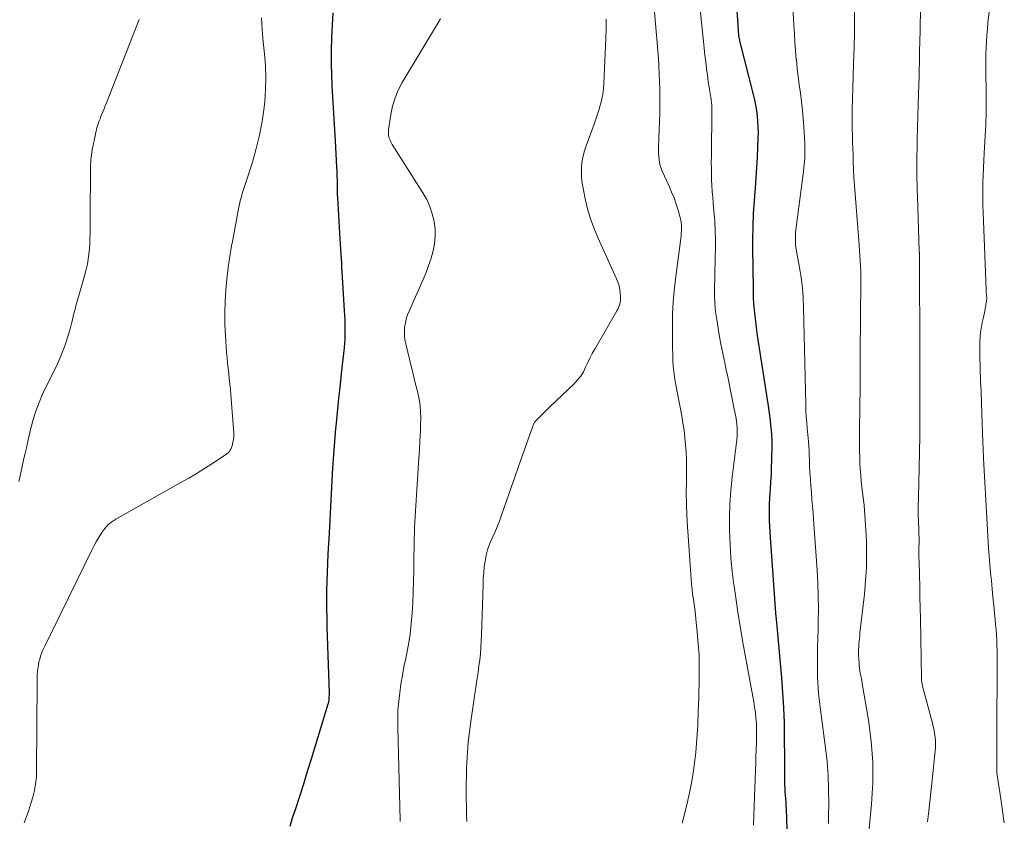
# Model space of a CAD drawing. Units: feet. Extents: x 1994998 to 2000000, y 585000 to 590000.
# Drawn here: x 1996387 to 1996496, y 586933 to 587022 of the extents above; entities that cross this region are included whole.
import ezdxf

# ---------------------------------------------------------------- set-up
doc = ezdxf.new("R2010")
doc.units = ezdxf.units.FT
doc.header["$LTSCALE"] = 100
doc.header["$MEASUREMENT"] = 0
doc.layers.add('CONTOUR INDEX', color=32, linetype='Continuous', lineweight=25)
doc.layers.add('CONTOUR INTERMEDIATE', color=40, linetype='Continuous', lineweight=15)

msp = doc.modelspace()

# ---------------------------------------------------------------- linework, layer by layer
at = {"layer": 'CONTOUR INDEX', "flags": 128}
for points, elevation in [([(1996472.3, 586930.75), (1996472.16, 586934.01), (1996472.15, 586934.4), (1996472.13, 586934.78), (1996472.1, 586935.16), (1996472.07, 586935.55), (1996472.04, 586935.93), (1996472.02, 586936.31), (1996472.01, 586936.7), (1996472, 586937.08), (1996471.99, 586937.43), (1996471.99, 586937.99), (1996471.98, 586938.55), (1996471.98, 586939.11), (1996471.98, 586939.67), (1996471.97, 586941.9), (1996471.94, 586943.58), (1996471.88, 586945.25), (1996471.78, 586946.92), (1996471.65, 586948.59), (1996471.14, 586954.32), (1996471.13, 586954.45), (1996471.12, 586954.58), (1996471.1, 586954.71), (1996471.09, 586954.84), (1996471.08, 586954.91), (1996471.07, 586955.01), (1996471.06, 586955.1), (1996471.05, 586955.2), (1996471.04, 586955.3), (1996470.39, 586964.19), (1996470.35, 586964.81), (1996470.32, 586965.44), (1996470.29, 586966.06), (1996470.28, 586966.68), (1996470.28, 586967.31), (1996470.29, 586967.93), (1996470.32, 586968.56), (1996470.37, 586969.18), (1996470.39, 586969.54), (1996470.45, 586970.35), (1996470.5, 586971.15), (1996470.53, 586971.96), (1996470.55, 586972.77), (1996470.57, 586974.47), (1996470.57, 586975.01), (1996470.55, 586975.55), (1996470.51, 586976.09), (1996470.45, 586976.63), (1996470.39, 586977.17), (1996470.31, 586977.71), (1996470.24, 586978.25), (1996470.16, 586978.79), (1996468.97, 586986.6), (1996468.88, 586987.22), (1996468.8, 586987.84), (1996468.73, 586988.47), (1996468.66, 586989.09), (1996468.58, 586989.84), (1996468.56, 586990.09), (1996468.54, 586990.34), (1996468.52, 586990.58), (1996468.51, 586990.83), (1996468.51, 586991.08), (1996468.5, 586991.33), (1996468.5, 586991.58), (1996468.5, 586991.83), (1996468.45, 586996.36), (1996468.45, 586996.83), (1996468.45, 586997.3), (1996468.45, 586997.78), (1996468.46, 586998.25), (1996468.47, 586998.73), (1996468.48, 586999.2), (1996468.5, 586999.68), (1996468.53, 587000.15), (1996468.74, 587003.02), (1996468.81, 587004.14), (1996468.88, 587005.27), (1996468.94, 587006.39), (1996468.99, 587007.52), (1996469.04, 587008.54), (1996469.05, 587009.16), (1996469.04, 587009.77), (1996469.01, 587010.37), (1996468.95, 587010.98), (1996468.87, 587011.59), (1996468.77, 587012.19), (1996468.65, 587012.79), (1996468.51, 587013.38), (1996467.03, 587019.19), (1996467.01, 587019.27), (1996466.99, 587019.35), (1996466.98, 587019.44), (1996466.96, 587019.52), (1996466.93, 587019.74), (1996466.9, 587019.93), (1996466.88, 587020.13), (1996466.86, 587020.32), (1996466.85, 587020.51), (1996466.38, 587027.72)], 900), ([(1996417.02, 586932.11), (1996417.27, 586932.92), (1996417.65, 586934.07), (1996418.09, 586935.45), (1996418.54, 586936.83), (1996418.97, 586938.21), (1996419.4, 586939.6), (1996421.27, 586945.7), (1996421.28, 586945.76), (1996421.3, 586945.82), (1996421.31, 586945.88), (1996421.33, 586945.94), (1996421.34, 586946), (1996421.35, 586946.06), (1996421.35, 586946.12), (1996421.36, 586946.18), (1996421.37, 586946.34), (1996421.38, 586946.48), (1996421.39, 586946.62), (1996421.39, 586946.75), (1996421.39, 586946.89), (1996421.16, 586954.27), (1996421.13, 586955.28), (1996421.12, 586956.29), (1996421.12, 586957.3), (1996421.12, 586958.31), (1996421.14, 586959.32), (1996421.17, 586960.33), (1996421.21, 586961.34), (1996421.27, 586962.35), (1996421.4, 586964.66), (1996421.48, 586966.11), (1996421.56, 586967.57), (1996421.63, 586969.02), (1996421.7, 586970.48), (1996421.78, 586971.93), (1996421.87, 586973.38), (1996421.98, 586974.84), (1996422.11, 586976.29), (1996422.13, 586976.5), (1996422.28, 586978.06), (1996422.44, 586979.61), (1996422.61, 586981.17), (1996422.78, 586982.72), (1996423.07, 586985.26), (1996423.11, 586985.77), (1996423.15, 586986.29), (1996423.16, 586986.8), (1996423.16, 586987.32), (1996423.14, 586987.83), (1996423.13, 586988.35), (1996423.1, 586988.86), (1996423.07, 586989.38), (1996422.8, 586993.7), (1996422.8, 586993.82), (1996422.79, 586993.95), (1996422.79, 586994.07), (1996422.79, 586994.2), (1996422.79, 586994.32), (1996422.78, 586994.45), (1996422.78, 586994.57), (1996422.77, 586994.69), (1996422.71, 586995.62), (1996422.67, 586996.2), (1996422.63, 586996.79), (1996422.6, 586997.37), (1996422.56, 586997.96), (1996422.35, 587001.32), (1996422.32, 587001.82), (1996422.3, 587002.32), (1996422.29, 587002.82), (1996422.29, 587003.32), (1996422.28, 587003.82), (1996422.27, 587004.33), (1996422.26, 587004.83), (1996422.23, 587005.33), (1996422.07, 587008.22), (1996422, 587009.44), (1996421.92, 587010.67), (1996421.84, 587011.89), (1996421.76, 587013.12), (1996421.69, 587014.34), (1996421.65, 587015.57), (1996421.63, 587016.79), (1996421.64, 587018.02), (1996421.64, 587018.32), (1996421.68, 587019.7), (1996421.73, 587021.08), (1996421.81, 587022.45)], 880)]:
    msp.add_lwpolyline(points, dxfattribs=dict(at, elevation=elevation))
at = {"layer": 'CONTOUR INTERMEDIATE', "flags": 128}
for points, elevation in [([(1996481.1, 586929.17), (1996481.62, 586934.57), (1996481.76, 586936.91), (1996481.77, 586939.24), (1996481.59, 586941.57), (1996481.29, 586943.89), (1996480.6, 586947.97), (1996480.55, 586948.25), (1996480.5, 586948.53), (1996480.44, 586948.81), (1996480.38, 586949.09), (1996480.33, 586949.38), (1996480.29, 586949.66), (1996480.26, 586949.94), (1996480.24, 586950.23), (1996480.19, 586951.1), (1996480.19, 586951.41), (1996480.18, 586951.72), (1996480.2, 586952.03), (1996480.22, 586952.34), (1996480.25, 586952.65), (1996480.28, 586952.96), (1996480.31, 586953.27), (1996480.34, 586953.57), (1996480.83, 586957.9), (1996480.96, 586959.36), (1996481.05, 586960.82), (1996481.07, 586962.28), (1996481.05, 586963.74), (1996481.02, 586964.45), (1996480.97, 586965.56), (1996480.89, 586966.67), (1996480.79, 586967.78), (1996480.67, 586968.88), (1996480.55, 586969.79), (1996480.48, 586970.44), (1996480.42, 586971.1), (1996480.37, 586971.75), (1996480.34, 586972.41), (1996480.32, 586973.07), (1996480.3, 586973.73), (1996480.29, 586974.39), (1996480.29, 586975.05), (1996480.29, 586975.71), (1996480.3, 586976.37), (1996480.3, 586977.02), (1996480.31, 586977.68), (1996480.33, 586979.11), (1996480.35, 586980.48), (1996480.36, 586981.85), (1996480.37, 586983.23), (1996480.38, 586984.6), (1996480.44, 586992.66), (1996480.44, 586993.22), (1996480.43, 586993.79), (1996480.4, 586994.35), (1996480.37, 586994.92), (1996480.34, 586995.48), (1996480.3, 586996.04), (1996480.26, 586996.61), (1996480.21, 586997.17), (1996479.67, 587004.18), (1996479.66, 587004.35), (1996479.65, 587004.52), (1996479.64, 587004.69), (1996479.63, 587004.86), (1996479.62, 587005.03), (1996479.61, 587005.2), (1996479.61, 587005.37), (1996479.6, 587005.54), (1996479.57, 587006.65), (1996479.54, 587007.37), (1996479.52, 587008.1), (1996479.5, 587008.82), (1996479.49, 587009.55), (1996479.46, 587010.89), (1996479.46, 587010.99), (1996479.46, 587011.08), (1996479.46, 587011.18), (1996479.46, 587011.28), (1996479.46, 587011.38), (1996479.46, 587011.47), (1996479.46, 587011.57), (1996479.46, 587011.67), (1996479.67, 587017.94), (1996479.69, 587018.38), (1996479.7, 587018.81), (1996479.71, 587019.25), (1996479.72, 587019.68), (1996479.73, 587020.12), (1996479.74, 587020.55), (1996479.75, 587020.99), (1996479.75, 587021.42), (1996479.86, 587030.69)], 908), ([(1996468.51, 586932.21), (1996468.55, 586933.27), (1996468.59, 586934.33), (1996468.63, 586935.38), (1996468.73, 586938.31), (1996468.76, 586939.08), (1996468.78, 586939.85), (1996468.81, 586940.61), (1996468.84, 586941.38), (1996468.85, 586941.7), (1996468.86, 586942.3), (1996468.86, 586942.91), (1996468.83, 586943.52), (1996468.78, 586944.12), (1996468.72, 586944.73), (1996468.64, 586945.33), (1996468.55, 586945.93), (1996468.45, 586946.53), (1996467.34, 586952.53), (1996467.06, 586954.09), (1996466.8, 586955.64), (1996466.57, 586957.2), (1996466.35, 586958.77), (1996466.33, 586958.92), (1996466.15, 586960.41), (1996466.01, 586961.9), (1996465.92, 586963.4), (1996465.86, 586964.9), (1996465.86, 586966.4), (1996465.9, 586967.9), (1996466.01, 586969.4), (1996466.16, 586970.89), (1996466.63, 586974.74), (1996466.66, 586975.07), (1996466.69, 586975.4), (1996466.7, 586975.74), (1996466.7, 586976.07), (1996466.69, 586976.41), (1996466.67, 586976.74), (1996466.62, 586977.07), (1996466.57, 586977.4), (1996466.34, 586978.63), (1996466.16, 586979.57), (1996465.97, 586980.51), (1996465.77, 586981.45), (1996465.57, 586982.39), (1996465.53, 586982.57), (1996465.31, 586983.59), (1996465.09, 586984.62), (1996464.9, 586985.66), (1996464.71, 586986.69), (1996464.42, 586988.38), (1996464.29, 586989.28), (1996464.2, 586990.18), (1996464.17, 586991.08), (1996464.17, 586991.99), (1996464.2, 586992.89), (1996464.23, 586993.8), (1996464.25, 586994.71), (1996464.27, 586995.62), (1996464.28, 586996.09), (1996464.29, 586997.18), (1996464.27, 586998.27), (1996464.21, 586999.35), (1996464.12, 587000.44), (1996464.04, 587001.31), (1996463.98, 587001.96), (1996463.93, 587002.61), (1996463.89, 587003.26), (1996463.86, 587003.91), (1996463.84, 587004.56), (1996463.83, 587005.21), (1996463.82, 587005.86), (1996463.83, 587006.51), (1996463.89, 587011.77), (1996463.89, 587011.93), (1996463.89, 587012.09), (1996463.88, 587012.24), (1996463.86, 587012.4), (1996463.84, 587012.56), (1996463.82, 587012.72), (1996463.8, 587012.87), (1996463.77, 587013.03), (1996463.65, 587013.73), (1996463.57, 587014.23), (1996463.49, 587014.73), (1996463.42, 587015.24), (1996463.35, 587015.75), (1996463.3, 587016.24), (1996463.21, 587017), (1996463.12, 587017.76), (1996463.04, 587018.51), (1996462.96, 587019.27), (1996462.31, 587025.39)], 896), ([(1996460.57, 586932.46), (1996461.06, 586934.34), (1996461.41, 586935.82), (1996461.71, 586937.3), (1996461.93, 586938.81), (1996462.1, 586940.32), (1996462.21, 586941.83), (1996462.31, 586943.35), (1996462.38, 586944.88), (1996462.43, 586946.4), (1996462.48, 586948.51), (1996462.48, 586949.8), (1996462.46, 586951.09), (1996462.38, 586952.38), (1996462.27, 586953.66), (1996462.12, 586955.12), (1996462.06, 586955.67), (1996461.99, 586956.23), (1996461.91, 586956.78), (1996461.83, 586957.33), (1996461.75, 586957.88), (1996461.68, 586958.44), (1996461.63, 586958.99), (1996461.58, 586959.55), (1996461.17, 586965.41), (1996461.1, 586966.65), (1996461.05, 586967.88), (1996461.04, 586969.12), (1996461.05, 586970.36), (1996461.07, 586971.22), (1996461.07, 586972.03), (1996461.06, 586972.84), (1996461.03, 586973.66), (1996460.97, 586974.47), (1996460.89, 586975.28), (1996460.8, 586976.09), (1996460.67, 586976.89), (1996460.54, 586977.69), (1996459.85, 586981.33), (1996459.74, 586981.97), (1996459.66, 586982.61), (1996459.6, 586983.25), (1996459.56, 586983.89), (1996459.54, 586984.53), (1996459.52, 586985.18), (1996459.51, 586985.82), (1996459.51, 586986.47), (1996459.51, 586987.75), (1996459.53, 586989.03), (1996459.59, 586990.31), (1996459.7, 586991.59), (1996459.84, 586992.86), (1996460.42, 586997.4), (1996460.46, 586997.69), (1996460.48, 586997.98), (1996460.5, 586998.28), (1996460.51, 586998.57), (1996460.51, 586998.86), (1996460.48, 586999.15), (1996460.43, 586999.44), (1996460.36, 586999.73), (1996460.13, 587000.53), (1996459.91, 587001.21), (1996459.68, 587001.89), (1996459.41, 587002.55), (1996459.13, 587003.21), (1996458.38, 587004.87), (1996458.26, 587005.18), (1996458.15, 587005.49), (1996458.08, 587005.82), (1996458.02, 587006.15), (1996457.99, 587006.48), (1996457.97, 587006.82), (1996457.96, 587007.15), (1996457.97, 587007.49), (1996458.1, 587011.39), (1996458.11, 587012.24), (1996458.12, 587013.1), (1996458.11, 587013.96), (1996458.08, 587014.82), (1996458.04, 587015.67), (1996458, 587016.53), (1996457.94, 587017.39), (1996457.87, 587018.24), (1996457.36, 587024.33)], 892), ([(1996476.84, 586932.42), (1996476.85, 586933.28), (1996476.88, 586934.66), (1996476.86, 586936.2), (1996476.81, 586937.74), (1996476.68, 586939.28), (1996476.51, 586940.81), (1996476.02, 586944.46), (1996475.94, 586945.06), (1996475.87, 586945.66), (1996475.8, 586946.26), (1996475.74, 586946.86), (1996475.69, 586947.47), (1996475.65, 586948.07), (1996475.63, 586948.67), (1996475.62, 586949.27), (1996475.62, 586950.03), (1996475.63, 586951.01), (1996475.64, 586951.99), (1996475.65, 586952.97), (1996475.68, 586953.95), (1996475.7, 586954.84), (1996475.72, 586956.27), (1996475.71, 586957.7), (1996475.66, 586959.13), (1996475.58, 586960.55), (1996475.19, 586966.17), (1996475.14, 586966.92), (1996475.08, 586967.66), (1996475.01, 586968.41), (1996474.95, 586969.16), (1996474.88, 586969.9), (1996474.83, 586970.65), (1996474.78, 586971.4), (1996474.75, 586972.15), (1996474.68, 586973.99), (1996474.67, 586974.15), (1996474.66, 586974.31), (1996474.65, 586974.47), (1996474.64, 586974.63), (1996474.62, 586974.79), (1996474.61, 586974.95), (1996474.59, 586975.1), (1996474.58, 586975.26), (1996474.47, 586976.28), (1996474.42, 586976.95), (1996474.37, 586977.62), (1996474.33, 586978.29), (1996474.31, 586978.96), (1996474.08, 586989.67), (1996474.03, 586990.8), (1996473.94, 586991.92), (1996473.8, 586993.04), (1996473.62, 586994.16), (1996473.33, 586995.74), (1996473.28, 586996.06), (1996473.23, 586996.38), (1996473.19, 586996.71), (1996473.17, 586997.03), (1996473.16, 586997.36), (1996473.16, 586997.69), (1996473.18, 586998.01), (1996473.21, 586998.34), (1996473.99, 587004.27), (1996474.05, 587004.8), (1996474.11, 587005.33), (1996474.16, 587005.86), (1996474.2, 587006.39), (1996474.22, 587006.92), (1996474.23, 587007.45), (1996474.22, 587007.99), (1996474.19, 587008.52), (1996474.11, 587009.79), (1996474.03, 587010.72), (1996473.94, 587011.65), (1996473.84, 587012.58), (1996473.72, 587013.51), (1996473.59, 587014.44), (1996473.48, 587015.36), (1996473.37, 587016.29), (1996473.28, 587017.22), (1996473.27, 587017.26), (1996473.19, 587018.22), (1996473.11, 587019.17), (1996473.05, 587020.12), (1996472.99, 587021.08), (1996472.81, 587024.54)], 904), ([(1996487.86, 586932.6), (1996487.94, 586933.49), (1996488.31, 586936.85), (1996488.39, 586937.58), (1996488.47, 586938.3), (1996488.55, 586939.03), (1996488.63, 586939.76), (1996488.71, 586940.43), (1996488.74, 586940.82), (1996488.75, 586941.21), (1996488.73, 586941.61), (1996488.69, 586942), (1996488.64, 586942.39), (1996488.57, 586942.78), (1996488.48, 586943.17), (1996488.39, 586943.55), (1996487.29, 586947.66), (1996487.25, 586947.87), (1996487.21, 586948.08), (1996487.19, 586948.29), (1996487.18, 586948.5), (1996487.06, 586955.17), (1996487.04, 586956.37), (1996487.01, 586957.58), (1996486.98, 586958.78), (1996486.95, 586959.98), (1996486.91, 586961.51), (1996486.9, 586961.95), (1996486.9, 586962.39), (1996486.9, 586962.83), (1996486.9, 586963.27), (1996486.91, 586963.39), (1996486.91, 586963.77), (1996486.91, 586964.15), (1996486.9, 586964.53), (1996486.89, 586964.91), (1996486.89, 586965.12), (1996486.88, 586965.4), (1996486.86, 586965.67), (1996486.85, 586965.95), (1996486.83, 586966.22), (1996486.82, 586966.49), (1996486.81, 586966.77), (1996486.81, 586967.04), (1996486.81, 586967.32), (1996486.89, 586970.22), (1996486.93, 586971.94), (1996486.97, 586973.66), (1996486.99, 586975.39), (1996487, 586977.11), (1996487, 586977.27), (1996487.01, 586979.07), (1996487.01, 586980.88), (1996487.01, 586982.68), (1996487, 586984.49), (1996486.95, 586995.25), (1996486.95, 586995.32), (1996486.95, 586995.39), (1996486.95, 586995.46), (1996486.95, 586995.53), (1996486.95, 586995.67), (1996486.95, 586995.73), (1996486.94, 586995.83), (1996486.93, 586995.88), (1996486.93, 586995.93), (1996486.93, 586995.98), (1996486.93, 586996.03), (1996486.72, 587002.05), (1996486.7, 587002.7), (1996486.68, 587003.35), (1996486.67, 587004), (1996486.66, 587004.66), (1996486.66, 587005.31), (1996486.66, 587005.96), (1996486.67, 587006.61), (1996486.68, 587007.27), (1996486.71, 587008.47), (1996486.75, 587009.73), (1996486.78, 587010.98), (1996486.82, 587012.24), (1996486.85, 587013.49), (1996486.91, 587015.38), (1996486.92, 587015.83), (1996486.93, 587016.28), (1996486.94, 587016.73), (1996486.95, 587017.18), (1996486.96, 587017.63), (1996486.97, 587018.08), (1996486.97, 587018.53), (1996486.98, 587018.98), (1996487.12, 587024.59)], 912), ([(1996496.38, 586932.49), (1996496.18, 586933.82), (1996495.98, 586935.14), (1996495.58, 586937.77), (1996495.58, 586937.78), (1996495.57, 586937.8), (1996495.57, 586937.81), (1996495.57, 586937.83), (1996495.56, 586937.89), (1996495.56, 586937.91), (1996495.55, 586937.93), (1996495.55, 586937.94), (1996495.55, 586937.96), (1996495.54, 586938.09), (1996495.53, 586938.18), (1996495.53, 586938.26), (1996495.53, 586938.34), (1996495.53, 586938.43), (1996495.53, 586939.57), (1996495.53, 586940.22), (1996495.53, 586940.88), (1996495.54, 586941.53), (1996495.54, 586942.18), (1996495.58, 586950.48), (1996495.58, 586951.05), (1996495.57, 586951.63), (1996495.55, 586952.2), (1996495.53, 586952.78), (1996495.5, 586953.35), (1996495.46, 586953.93), (1996495.41, 586954.5), (1996495.36, 586955.08), (1996495.3, 586955.74), (1996495.21, 586956.65), (1996495.12, 586957.55), (1996495.03, 586958.46), (1996494.94, 586959.37), (1996494.86, 586960.27), (1996494.74, 586961.62), (1996494.63, 586962.98), (1996494.54, 586964.34), (1996494.46, 586965.7), (1996494.07, 586972.95), (1996494.06, 586973.18), (1996494.05, 586973.41), (1996494.04, 586973.63), (1996494.03, 586973.86), (1996494.02, 586974.09), (1996494.02, 586974.32), (1996494.01, 586974.54), (1996494, 586974.77), (1996493.88, 586977.94), (1996493.84, 586979.17), (1996493.79, 586980.4), (1996493.75, 586981.63), (1996493.71, 586982.86), (1996493.66, 586984.55), (1996493.65, 586984.94), (1996493.65, 586985.32), (1996493.66, 586985.71), (1996493.67, 586986.1), (1996493.68, 586986.27), (1996493.7, 586986.57), (1996493.72, 586986.87), (1996493.76, 586987.17), (1996493.81, 586987.47), (1996493.87, 586987.77), (1996493.92, 586988.06), (1996493.99, 586988.36), (1996494.05, 586988.65), (1996494.24, 586989.51), (1996494.27, 586989.69), (1996494.31, 586989.88), (1996494.34, 586990.06), (1996494.37, 586990.25), (1996494.4, 586990.48), (1996494.41, 586990.55), (1996494.42, 586990.62), (1996494.42, 586990.69), (1996494.42, 586990.76), (1996494.42, 586990.83), (1996494.42, 586990.9), (1996494.41, 586990.97), (1996494.41, 586991.04), (1996494.4, 586991.17), (1996494.38, 586991.31), (1996494.38, 586991.45), (1996494.37, 586991.58), (1996494.36, 586991.72), (1996494.03, 587000.28), (1996494.01, 587001.1), (1996493.99, 587001.92), (1996494, 587002.75), (1996494.01, 587003.57), (1996494.03, 587004.39), (1996494.06, 587005.22), (1996494.09, 587006.04), (1996494.14, 587006.86), (1996494.31, 587010.03), (1996494.34, 587010.49), (1996494.35, 587010.95), (1996494.37, 587011.41), (1996494.37, 587011.87), (1996494.38, 587012.33), (1996494.38, 587012.79), (1996494.38, 587013.25), (1996494.37, 587013.71), (1996494.33, 587015.82), (1996494.32, 587016.51), (1996494.33, 587017.2), (1996494.34, 587017.89), (1996494.36, 587018.58), (1996494.39, 587019.27), (1996494.44, 587019.95), (1996494.5, 587020.64), (1996494.56, 587021.33), (1996494.79, 587023.45)], 916), ([(1996387.48, 586932.49), (1996387.75, 586933.2), (1996388, 586933.9), (1996388.23, 586934.62), (1996388.45, 586935.34), (1996388.62, 586936.07), (1996388.75, 586936.81), (1996388.83, 586937.55), (1996388.86, 586938.3), (1996388.92, 586948.2), (1996388.93, 586948.56), (1996388.94, 586948.92), (1996388.97, 586949.29), (1996389.01, 586949.65), (1996389.02, 586949.72), (1996389.06, 586950.04), (1996389.12, 586950.36), (1996389.21, 586950.68), (1996389.3, 586950.99), (1996389.41, 586951.29), (1996389.53, 586951.6), (1996389.66, 586951.89), (1996389.8, 586952.19), (1996395, 586962.77), (1996395.25, 586963.27), (1996395.52, 586963.76), (1996395.8, 586964.25), (1996396.1, 586964.73), (1996396.43, 586965.17), (1996396.79, 586965.58), (1996397.22, 586965.92), (1996397.68, 586966.23), (1996404.82, 586970.23), (1996405.76, 586970.77), (1996406.69, 586971.32), (1996407.61, 586971.9), (1996408.52, 586972.48), (1996410, 586973.46), (1996410.15, 586973.58), (1996410.28, 586973.72), (1996410.38, 586973.88), (1996410.46, 586974.05), (1996410.57, 586974.36), (1996410.67, 586974.71), (1996410.74, 586975.06), (1996410.76, 586975.41), (1996410.76, 586975.77), (1996410.43, 586980.07), (1996410.39, 586980.65), (1996410.33, 586981.23), (1996410.27, 586981.81), (1996410.2, 586982.39), (1996410.13, 586982.97), (1996410.07, 586983.55), (1996410.02, 586984.13), (1996409.97, 586984.71), (1996409.83, 586986.58), (1996409.77, 586987.85), (1996409.76, 586989.12), (1996409.8, 586990.4), (1996409.89, 586991.67), (1996410.04, 586993.26), (1996410.09, 586993.74), (1996410.15, 586994.21), (1996410.21, 586994.68), (1996410.28, 586995.16), (1996410.36, 586995.63), (1996410.44, 586996.1), (1996410.52, 586996.57), (1996410.61, 586997.04), (1996411.34, 587000.86), (1996411.41, 587001.21), (1996411.49, 587001.56), (1996411.58, 587001.9), (1996411.67, 587002.25), (1996411.77, 587002.59), (1996411.87, 587002.93), (1996411.98, 587003.27), (1996412.09, 587003.61), (1996412.84, 587005.88), (1996413.27, 587007.37), (1996413.64, 587008.87), (1996413.92, 587010.39), (1996414.13, 587011.92), (1996414.2, 587012.62), (1996414.29, 587013.95), (1996414.33, 587015.27), (1996414.28, 587016.59), (1996414.17, 587017.91), (1996414.04, 587019.23), (1996413.93, 587020.56), (1996413.85, 587021.88)], 876), ([(1996386.88, 586970.39), (1996387.1, 586971.37), (1996387.42, 586972.77), (1996387.59, 586973.53), (1996387.76, 586974.28), (1996387.93, 586975.04), (1996388.1, 586975.8), (1996388.12, 586975.88), (1996388.3, 586976.59), (1996388.49, 586977.3), (1996388.71, 586977.99), (1996388.95, 586978.69), (1996389.21, 586979.37), (1996389.49, 586980.04), (1996389.8, 586980.71), (1996390.13, 586981.36), (1996390.53, 586982.12), (1996390.88, 586982.82), (1996391.22, 586983.54), (1996391.53, 586984.26), (1996391.82, 586985), (1996391.85, 586985.07), (1996392.1, 586985.78), (1996392.34, 586986.49), (1996392.54, 586987.21), (1996392.73, 586987.94), (1996392.83, 586988.37), (1996392.96, 586988.89), (1996393.09, 586989.4), (1996393.23, 586989.91), (1996393.38, 586990.42), (1996393.53, 586990.93), (1996393.68, 586991.44), (1996393.82, 586991.95), (1996393.97, 586992.46), (1996394.23, 586993.4), (1996394.37, 586993.96), (1996394.5, 586994.52), (1996394.6, 586995.08), (1996394.67, 586995.65), (1996394.68, 586995.69), (1996394.73, 586996.25), (1996394.77, 586996.8), (1996394.79, 586997.36), (1996394.81, 586997.91), (1996394.81, 586998.47), (1996394.81, 586999.02), (1996394.81, 586999.58), (1996394.81, 587000.14), (1996394.84, 587004.73), (1996394.84, 587005.01), (1996394.85, 587005.29), (1996394.86, 587005.57), (1996394.88, 587005.85), (1996394.88, 587005.88), (1996394.9, 587006.14), (1996394.92, 587006.41), (1996394.95, 587006.66), (1996394.99, 587006.92), (1996395.03, 587007.18), (1996395.08, 587007.44), (1996395.13, 587007.7), (1996395.18, 587007.95), (1996395.24, 587008.23), (1996395.3, 587008.49), (1996395.35, 587008.75), (1996395.41, 587009.01), (1996395.42, 587009.06), (1996395.47, 587009.3), (1996395.53, 587009.54), (1996395.6, 587009.77), (1996395.67, 587010), (1996395.74, 587010.24), (1996395.82, 587010.47), (1996395.91, 587010.69), (1996396, 587010.92), (1996396.08, 587011.13), (1996396.22, 587011.45), (1996396.35, 587011.78), (1996396.48, 587012.11), (1996396.61, 587012.44), (1996400.27, 587021.72)], 872), ([(1996429.25, 586932.64), (1996429.25, 586932.79), (1996428.98, 586943.05), (1996428.98, 586944.02), (1996429.01, 586944.99), (1996429.09, 586945.96), (1996429.2, 586946.92), (1996429.34, 586947.88), (1996429.5, 586948.84), (1996429.67, 586949.8), (1996429.87, 586950.75), (1996429.95, 586951.15), (1996430.17, 586952.3), (1996430.36, 586953.45), (1996430.49, 586954.61), (1996430.59, 586955.78), (1996430.65, 586956.94), (1996430.71, 586958.11), (1996430.74, 586959.28), (1996430.76, 586960.45), (1996430.77, 586961.71), (1996430.81, 586963.51), (1996430.86, 586965.3), (1996430.95, 586967.1), (1996431.06, 586968.89), (1996431.34, 586972.97), (1996431.4, 586973.95), (1996431.45, 586974.93), (1996431.5, 586975.91), (1996431.53, 586976.89), (1996431.54, 586977.41), (1996431.53, 586978.13), (1996431.48, 586978.84), (1996431.37, 586979.55), (1996431.22, 586980.26), (1996431.04, 586980.96), (1996430.86, 586981.66), (1996430.69, 586982.36), (1996430.51, 586983.06), (1996429.87, 586985.7), (1996429.79, 586986.15), (1996429.73, 586986.61), (1996429.73, 586987.07), (1996429.75, 586987.54), (1996429.83, 586988), (1996429.93, 586988.45), (1996430.07, 586988.89), (1996430.24, 586989.33), (1996431.81, 586992.85), (1996432.13, 586993.62), (1996432.42, 586994.4), (1996432.68, 586995.19), (1996432.91, 586996), (1996433.07, 586996.81), (1996433.15, 586997.62), (1996433.13, 586998.44), (1996433.03, 586999.26), (1996433.03, 586999.31), (1996432.82, 587000.13), (1996432.56, 587000.94), (1996432.21, 587001.7), (1996431.79, 587002.45), (1996428.37, 587007.82), (1996428.28, 587007.97), (1996428.2, 587008.13), (1996428.13, 587008.3), (1996428.06, 587008.46), (1996428.01, 587008.6), (1996427.99, 587008.71), (1996427.96, 587008.81), (1996427.95, 587008.91), (1996427.94, 587009.02), (1996427.94, 587009.13), (1996427.94, 587009.23), (1996427.95, 587009.34), (1996427.97, 587009.45), (1996428.22, 587011.15), (1996428.41, 587012.09), (1996428.68, 587013), (1996429.05, 587013.87), (1996429.49, 587014.72), (1996433.72, 587021.77)], 884), ([(1996436.65, 586932.64), (1996436.63, 586933.49), (1996436.61, 586934.33), (1996436.59, 586935.18), (1996436.59, 586936.02), (1996436.59, 586936.86), (1996436.61, 586937.71), (1996436.64, 586938.55), (1996436.66, 586939.16), (1996436.73, 586940.31), (1996436.82, 586941.45), (1996436.95, 586942.59), (1996437.1, 586943.73), (1996437.71, 586947.8), (1996437.81, 586948.5), (1996437.91, 586949.19), (1996438, 586949.88), (1996438.09, 586950.58), (1996438.17, 586951.27), (1996438.23, 586951.97), (1996438.27, 586952.67), (1996438.3, 586953.37), (1996438.46, 586958.97), (1996438.49, 586959.62), (1996438.54, 586960.27), (1996438.6, 586960.92), (1996438.68, 586961.56), (1996438.8, 586962.2), (1996438.96, 586962.82), (1996439.18, 586963.43), (1996439.43, 586964.02), (1996439.47, 586964.09), (1996439.76, 586964.72), (1996440.04, 586965.35), (1996440.29, 586965.99), (1996440.53, 586966.64), (1996441.59, 586969.72), (1996441.99, 586970.89), (1996442.4, 586972.05), (1996442.81, 586973.21), (1996443.22, 586974.36), (1996443.99, 586976.54), (1996444.02, 586976.61), (1996444.04, 586976.68), (1996444.07, 586976.75), (1996444.1, 586976.81), (1996444.13, 586976.88), (1996444.17, 586976.94), (1996444.21, 586977), (1996444.26, 586977.06), (1996444.74, 586977.55), (1996445.03, 586977.85), (1996445.33, 586978.15), (1996445.62, 586978.44), (1996445.93, 586978.73), (1996448.59, 586981.25), (1996448.97, 586981.67), (1996449.32, 586982.1), (1996449.61, 586982.58), (1996449.86, 586983.08), (1996450.09, 586983.6), (1996450.33, 586984.11), (1996450.6, 586984.62), (1996450.87, 586985.11), (1996453.33, 586989.35), (1996453.43, 586989.53), (1996453.51, 586989.72), (1996453.59, 586989.91), (1996453.66, 586990.1), (1996453.71, 586990.3), (1996453.74, 586990.5), (1996453.75, 586990.7), (1996453.74, 586990.91), (1996453.71, 586991.32), (1996453.66, 586991.73), (1996453.58, 586992.13), (1996453.45, 586992.52), (1996453.3, 586992.9), (1996451.21, 586997.49), (1996450.76, 586998.58), (1996450.36, 586999.69), (1996450.04, 587000.82), (1996449.77, 587001.97), (1996449.54, 587003.16), (1996449.45, 587003.73), (1996449.4, 587004.3), (1996449.39, 587004.88), (1996449.41, 587005.45), (1996449.48, 587006.02), (1996449.58, 587006.58), (1996449.73, 587007.14), (1996449.91, 587007.68), (1996450.81, 587010.08), (1996451.01, 587010.63), (1996451.19, 587011.18), (1996451.36, 587011.74), (1996451.52, 587012.3), (1996451.66, 587012.86), (1996451.76, 587013.43), (1996451.83, 587014.01), (1996451.88, 587014.59), (1996452.1, 587019.63), (1996452.13, 587020.68), (1996452.16, 587021.74)], 888)]:
    msp.add_lwpolyline(points, dxfattribs=dict(at, elevation=elevation))

doc.saveas('drawing.dxf')
